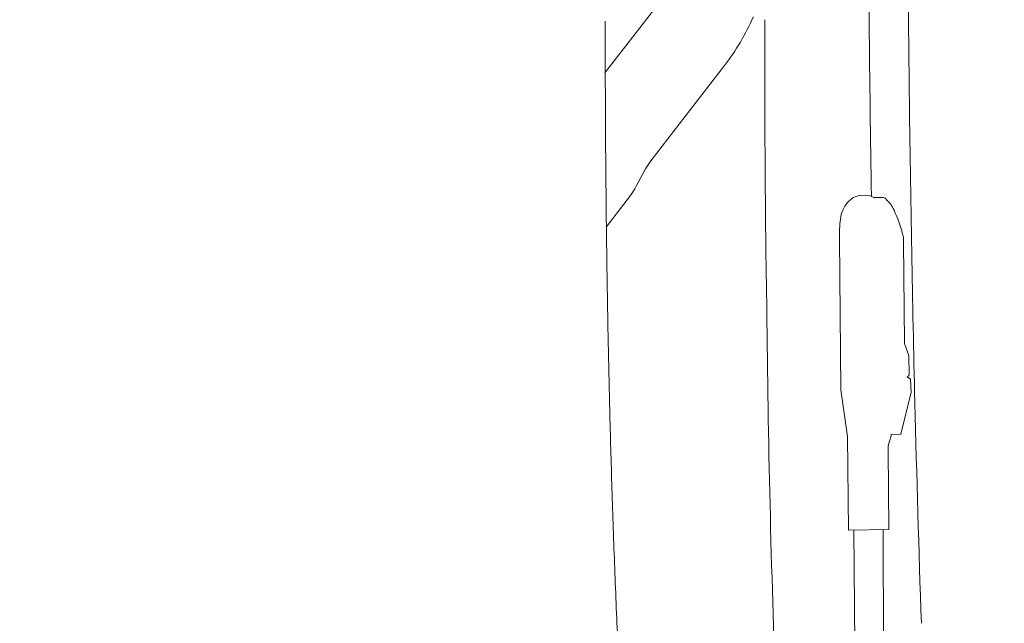
# Model space of a CAD drawing. Units: millimetres. Extents: x 0 to 17320, y 0 to 12230.
# Drawn here: x 3229 to 3544, y 4087 to 4280 of the extents above; entities that cross this region are included whole.
import ezdxf

# ---------------------------------------------------------------- set-up
doc = ezdxf.new("R2010")
doc.units = ezdxf.units.MM
doc.header["$LTSCALE"] = 12
doc.linetypes.add('AUSGEZOGEN', pattern=[0])
doc.layers.add('100', color=7, linetype='AUSGEZOGEN')
doc.layers.add('132', color=7, linetype='Continuous')
doc.styles.get("Standard").update_dxf_attribs({"font": 'romans.shx', "height": 85})
doc.dimstyles.new('ISO-25', dxfattribs={"dimtxt": 2.5, "dimasz": 2.5, "dimexe": 1.25, "dimexo": 0.625, "dimtad": 1, "dimtxsty": 'Standard', "dimcen": 2.5, "dimadec": 0, "dimazin": 0, "dimtfac": 1, "dimtmove": 0, "dimatfit": 3, "dimfxl": 1, "dimarcsym": 0})

# ---------------------------------------------------------------- blocks, each defined once
blk = doc.blocks.new('TFH_IF3_S04')
at = {"layer": '100', "linetype": 'Continuous', "lineweight": 18}
for p, q in [((-343.67, -17.01), (-325.8, 6.08)), ((-329.01, -45.24), (-305.39, -14.71)), ((-333.69, -53.35), (-330.65, -47.73)), ((-261.69, -56.26), (-260.1, -56.23)), ((-343.33, -66.46), (-336.55, -57.7)), ((-257.21, -57.02), (-257, -57)), ((-256.72, -56.93), (-254.76, -56.93)), ((-268.57, -70.11), (-268.12, -118.5)), ((-248, -71.12), (-247.7, -103.54)), ((-247.63, -103.98), (-246.39, -107.56)), ((-246.32, -108.01), (-246.27, -113.37)), ((-246.83, -114.35), (-245.82, -115.18)), ((-245.82, -115.18), (-245.63, -119.29)), ((-268.12, -118.5), (-265.97, -133.47)), ((-248.95, -132.7), (-245.63, -119.29)), ((-265.97, -133.47), (-265.69, -163.46)), ((-252.57, -135.04), (-252.01, -133.31)), ((-252.01, -133.31), (-251.97, -132.86)), ((-251.97, -132.86), (-248.95, -132.7)), ((-253.01, -137.88), (-252.78, -163.31)), ((-265.69, -163.46), (-252.78, -163.31)), ((-263.92, -163.45), (-263.17, -263.05)), ((-254.55, -163.33), (-254.22, -262.71))]:
    blk.add_line(p, q, dxfattribs=at)
for centre, radius, start, end in [((8292.73, 78.89), 8552.13, 180.164229, 180.907591), ((7973.13, 75.87), 8219.92, 180.333623, 181.045948), ((-367.68, 32.64), 78.24, 322.7533, 336.1202), ((3951.85, -19.74), 4244.32, 179.73349, 181.04007), ((-313.4, -57.31), 19.73, 142.3082, 150.9554), ((-362.66, -37.39), 33.07, 322.1169, 332.0261), ((-261.16, -62.29), 6.06, 95.0073, 142.0398), ((-260.07, -61.03), 4.8, 58.5027, 90.3705), ((-258.36, -64.98), 9.94, 139.7767, 173.6373), ((-257.25, -56.38), 0.634, 240.869, 274.388), ((-257.01, -56.6), 0.402, 272.5493, 300.1228), ((-256.71, -57.26), 0.327, 92.3135, 108.2397), ((-254.91, -58.64), 1.72, 47.3989, 85.0154), ((-261.13, -65.57), 11.03, 24.4584, 47.9819), ((-294.23, -80.84), 47.49, 14.8868, 24.6894), ((-233.57, -68.86), 35.02, 171.8203, 182.045), ((-258, -71.21), 10, 0.5286, 14.8868), ((7927.99, 75.06), 8174.78, 181.046018, 181.384939), ((3837.96, -56.61), 4129.93, 180.55736, 182.28999), ((-246.21, -103.52), 1.49, 180.7559, 198.2795), ((-247.81, -108.03), 1.49, 0.7558, 19.7575), ((-247.22, -113.48), 0.955, 294.0968, 6.7269), ((7305.64, 61.38), 7552.27, 181.395344, 181.932734), ((-244.01, -137.8), 9, 162.0837, 180.515)]:
    blk.add_arc(centre, radius, start, end, dxfattribs=at)
blk.add_open_spline([(-343.59, -0.5), (-343.59, -9), (-343.56, -25.99), (-343.39, -51.49), (-343.1, -76.98), (-342.67, -102.47), (-342.09, -127.95), (-341.36, -153.43), (-340.46, -178.9), (-339.37, -204.36), (-338.09, -229.81), (-336.6, -255.24), (-334.89, -280.66), (-333.59, -297.6), (-332.9, -306.06)], degree=3, knots=[0, 0, 0, 0, 25.49531, 50.989152, 76.481467, 101.972188, 127.461244, 152.94856, 178.434062, 203.917671, 229.399307, 254.878887, 280.356325, 305.831725, 305.831725, 305.831725, 305.831725], dxfattribs=at)
blk = doc.blocks.new('*D69')
at = {"layer": '132', "color": 0, "lineweight": -2}
for p, q in [((2516.95, 8416.08), (2405.88, 8460.91)), ((2396.91, 8025), (2321.23, 8025))]:
    blk.add_line(p, q, dxfattribs=at)
blk.add_arc((3486, 8025), 1134.77, 161.052, 176.97018, dxfattribs=at)
at = {"layer": '132', "color": 0}
for points in [[(2403.35, 8396.97), (2422.09, 8389.97), (2433.7, 8449.68)], [(2362.81, 8084.71), (2342.82, 8085.24), (2351.23, 8025)]]:
    blk.add_solid(points, dxfattribs=at)
at = {"layer": 'Defpoints', "color": 0}
for p in [(2517.53, 8415.85), (2388.13, 8312.03), (2397.53, 8025), (3486, 8025)]:
    blk.add_point(p, dxfattribs=at)
blk = doc.blocks.new('*D71')
at = {"layer": '132', "color": 0, "lineweight": -2}
for p, q in [((9523.59, 8277.08), (9635.63, 8297.95)), ((9623.6, 8020.93), (9661.2, 8020.93))]:
    blk.add_line(p, q, dxfattribs=at)
blk.add_arc((8147.93, 8020.93), 1483.27, 2.31784, 8.23021, dxfattribs=at)
at = {"layer": '132', "color": 0}
for points in [[(9606.06, 8231.63), (9625.79, 8234.89), (9606.14, 8292.45)], [(9639.99, 8081.12), (9619.99, 8080.71), (9631.2, 8020.93)]]:
    blk.add_solid(points, dxfattribs=at)
at = {"layer": 'Defpoints', "color": 0}
for p in [(9522.97, 8276.97), (9620.05, 8202.51), (8147.93, 8020.93), (9622.97, 8020.93)]:
    blk.add_point(p, dxfattribs=at)
blk = doc.blocks.new('*D72')
at = {"layer": '132', "color": 0, "lineweight": -2}
for p, q in [((6252.22, 8326.26), (6426.88, 8347.84)), ((6252.13, 8215.01), (6426.75, 8193.14))]:
    blk.add_line(p, q, dxfattribs=at)
blk.add_arc((5805, 8271), 596.6, 358.62716, 1.27892, dxfattribs=at)
at = {"layer": '132', "color": 0}
for points in [[(6391.48, 8283.59), (6411.43, 8285.04), (6397.1, 8344.16)], [(6411.41, 8255.96), (6391.46, 8257.45), (6396.98, 8196.87)]]:
    blk.add_solid(points, dxfattribs=at)
at = {"layer": 'Defpoints', "color": 0}
for p in [(6251.6, 8326.18), (6401.12, 8295.11), (5805, 8271), (6251.51, 8215.09)]:
    blk.add_point(p, dxfattribs=at)

msp = doc.modelspace()

# ---------------------------------------------------------------- block references
at = {"layer": '100'}
msp.add_blockref('TFH_IF3_S04', (3760, 4280), dxfattribs=at)

# ---------------------------------------------------------------- dimensions: what is measured, and where the dimension line sits
at = {"layer": '132'}
for base, center, p1, p2, picture in [((2388.132468, 8312.034865), (3486, 8025), (2517.53424, 8415.849528), (2397.53424, 8025), '*D69'), ((6401.116402, 8295.114849), (5805, 8271), (6251.512905, 8215.087342), (6251.603965, 8326.1806), '*D72'), ((9620.045527, 8202.514065), (8147.934, 8020.926), (9622.972208, 8020.926), (9522.972208, 8276.967205), '*D71')]:
    dim = msp.add_angular_dim_3p(base=base, center=center, p1=p1, p2=p2, text=' ', dimstyle='ISO-25', override={"dimtxt": 85, "dimasz": 60, "dimexe": 30, "dimgap": 40}, dxfattribs=at)
    dim.commit()
    dim.dimension.update_dxf_attribs({"geometry": picture, "text_midpoint": (0, 0)})

doc.saveas('drawing.dxf')
